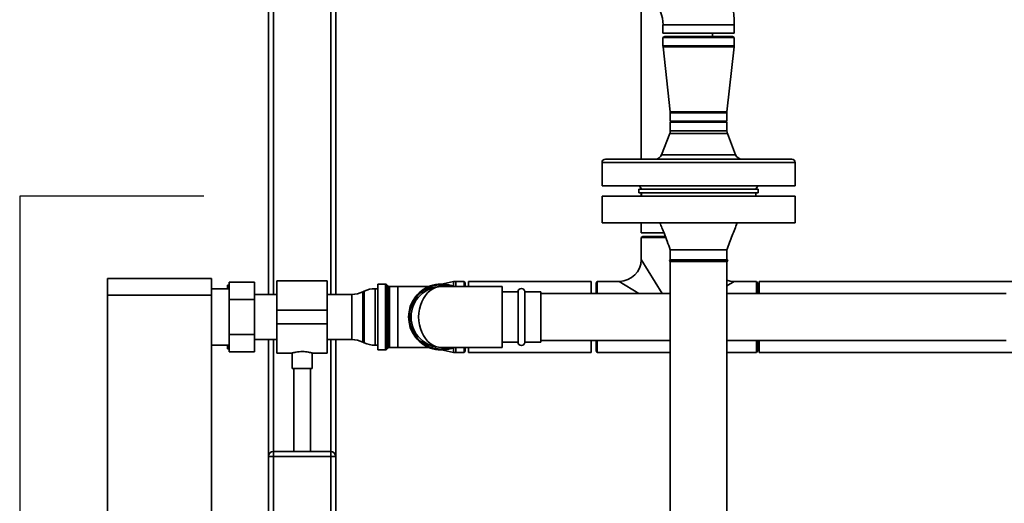
# Paper-space layout 'Blatt1' of a CAD drawing. Units: millimetres. Extents: x 0 to 6300, y 0 to 4455.
# Drawn here: x 1045 to 1631, y 2532 to 2820 of the extents above; entities that cross this region are included whole.
import ezdxf

# ---------------------------------------------------------------- set-up
doc = ezdxf.new("R2010")
doc.units = ezdxf.units.MM
doc.header["$LTSCALE"] = 15
doc.layers.add('1', color=7, linetype='Continuous')

psp = doc.layouts.new('Blatt1')

# ---------------------------------------------------------------- linework, layer by layer
at = {"color": 7, "linetype": 'Continuous', "lineweight": 35}
for p, q in [((1195.84, 2656.44), (1195.84, 3075.16)), ((1229.84, 2656.44), (1229.84, 3073.99)), ((1232.84, 2656.44), (1232.84, 3073.99)), ((1414.64, 2838.23), (1414.64, 2736.99)), ((1192.84, 2656.44), (1192.84, 2833.99)), ((1427.64, 2816.99), (1427.64, 2811.99)), ((1427.64, 2816.99), (1470.04, 2816.99)), ((1470.04, 2811.99), (1470.04, 2816.99)), ((1427.64, 2811.99), (1470.04, 2811.99)), ((1428.64, 2809.99), (1427.64, 2809.41)), ((1427.64, 2809.41), (1427.64, 2804.49)), ((1427.64, 2809.41), (1437.25, 2809.41)), ((1428.64, 2809.99), (1437.79, 2809.99)), ((1437.25, 2809.41), (1470.04, 2809.41)), ((1437.79, 2809.99), (1469.04, 2809.99)), ((1457.04, 2809.99), (1457.04, 2811.99)), ((1470.04, 2809.41), (1469.04, 2809.99)), ((1470.04, 2804.49), (1470.04, 2809.41)), ((1427.64, 2804.49), (1437.25, 2804.49)), ((1427.68, 2803.72), (1431.95, 2765.15)), ((1427.68, 2803.72), (1437.27, 2803.72)), ((1437.25, 2804.49), (1470.04, 2804.49)), ((1437.27, 2803.72), (1470, 2803.72)), ((1465.73, 2765.15), (1470, 2803.72)), ((1431.95, 2765.15), (1439.61, 2765.15)), ((1431.99, 2764.49), (1431.99, 2759.56)), ((1431.99, 2764.49), (1439.63, 2764.49)), ((1439.61, 2765.15), (1465.73, 2765.15)), ((1439.63, 2764.49), (1465.69, 2764.49)), ((1465.69, 2759.56), (1465.69, 2764.49)), ((1431.99, 2759.56), (1432.99, 2758.99)), ((1439.63, 2759.56), (1431.99, 2759.56)), ((1432.04, 2758.99), (1431.99, 2758.94)), ((1431.99, 2758.94), (1431.99, 2753.73)), ((1431.99, 2758.94), (1465.69, 2758.94)), ((1465.64, 2758.99), (1432.04, 2758.99)), ((1465.69, 2759.56), (1439.63, 2759.56)), ((1464.69, 2758.99), (1465.69, 2759.56)), ((1465.69, 2758.94), (1465.64, 2758.99)), ((1465.69, 2753.73), (1465.69, 2758.94)), ((1431.72, 2752.29), (1426.83, 2739.55)), ((1465.96, 2752.29), (1431.72, 2752.29)), ((1431.99, 2753.73), (1465.69, 2753.73)), ((1470.86, 2739.55), (1465.96, 2752.29)), ((1393.34, 2736.99), (1448.84, 2736.99)), ((1426.83, 2739.55), (1470.86, 2739.55)), ((1448.84, 2736.99), (1504.34, 2736.99)), ((1391.34, 2734.99), (1391.34, 2720.99)), ((1448.84, 2734.99), (1391.34, 2734.99)), ((1506.34, 2734.99), (1448.84, 2734.99)), ((1506.34, 2720.99), (1506.34, 2734.99)), ((1506.34, 2720.99), (1391.34, 2720.99)), ((1413.69, 2720.99), (1414.84, 2718.99)), ((1414.64, 2719.33), (1414.64, 2718.99)), ((1482.84, 2718.99), (1484, 2720.99)), ((1391.34, 2714.99), (1391.34, 2698.99)), ((1391.34, 2714.99), (1506.34, 2714.99)), ((1413.34, 2718.99), (1413.34, 2716.99)), ((1413.34, 2718.99), (1448.84, 2718.99)), ((1413.34, 2716.99), (1448.84, 2716.99)), ((1414.64, 2716.99), (1414.64, 2714.99)), ((1414.84, 2716.99), (1414.84, 2714.99)), ((1448.84, 2718.99), (1484.34, 2718.99)), ((1448.84, 2716.99), (1484.34, 2716.99)), ((1482.84, 2714.99), (1482.84, 2716.99)), ((1484.34, 2716.99), (1484.34, 2718.99)), ((1506.34, 2698.99), (1506.34, 2714.99)), ((1391.34, 2698.99), (1506.34, 2698.99)), ((1414.64, 2698.99), (1414.64, 2692.99)), ((1414.64, 2692.99), (1428.19, 2692.99)), ((1415.64, 2690.99), (1414.64, 2690.41)), ((1414.64, 2690.41), (1414.64, 2677.19)), ((1429.18, 2690.41), (1414.64, 2690.41)), ((1428.97, 2690.99), (1415.64, 2690.99)), ((1431.99, 2682.99), (1431.99, 2676.99)), ((1465.69, 2676.99), (1465.69, 2682.99)), ((1414.64, 2677.19), (1427.16, 2656.99)), ((1448.84, 2676.99), (1431.99, 2676.99)), ((1431.99, 2675.99), (1431.99, 2497.99)), ((1448.84, 2675.99), (1431.99, 2675.99)), ((1465.69, 2676.99), (1448.84, 2676.99)), ((1465.69, 2675.99), (1448.84, 2675.99)), ((1465.69, 2497.99), (1465.69, 2675.99)), ((1096.94, 2665.99), (1158.84, 2665.99)), ((1096.94, 2655.99), (1096.94, 2665.99)), ((1158.84, 2665.99), (1158.84, 2655.99)), ((1168.34, 2661.99), (1169.34, 2661.99)), ((1168.34, 2661.99), (1168.34, 2659.84)), ((1169.44, 2661.99), (1169.34, 2661.99)), ((1184.44, 2663.77), (1169.44, 2663.77)), ((1169.44, 2653.38), (1169.44, 2663.77)), ((1184.44, 2663.77), (1184.44, 2653.38)), ((1227.84, 2664.44), (1197.84, 2664.44)), ((1197.84, 2664.44), (1197.84, 2646.99)), ((1227.84, 2664.44), (1227.84, 2646.99)), ((1262.43, 2662.61), (1257.84, 2662.61)), ((1257.84, 2623.36), (1257.84, 2662.61)), ((1262.43, 2623.36), (1262.43, 2662.61)), ((1264.05, 2661.4), (1263.13, 2662.32)), ((1263.13, 2662.32), (1263.13, 2623.65)), ((1264.05, 2624.57), (1264.05, 2661.4)), ((1269.84, 2661.11), (1264.76, 2661.11)), ((1264.76, 2661.11), (1264.76, 2624.86)), ((1288.25, 2661.11), (1269.84, 2661.11)), ((1269.84, 2624.86), (1269.84, 2661.11)), ((1288.38, 2661.14), (1288.25, 2661.11)), ((1302.97, 2664.05), (1295.76, 2662.61)), ((1331.84, 2661.14), (1295.84, 2661.14)), ((1302.97, 2664.05), (1302.97, 2661.27)), ((1309.26, 2664.19), (1304.34, 2664.19)), ((1304.34, 2664.19), (1304.34, 2661.14)), ((1309.84, 2663.19), (1309.26, 2664.19)), ((1309.26, 2664.19), (1309.26, 2661.14)), ((1309.84, 2663.19), (1309.84, 2661.14)), ((1384.84, 2664.19), (1311.84, 2664.19)), ((1311.84, 2664.19), (1311.84, 2661.14)), ((1331.84, 2624.84), (1331.84, 2661.14)), ((1384.84, 2664.19), (1384.84, 2656.99)), ((1388.42, 2664.19), (1387.84, 2663.19)), ((1387.84, 2656.99), (1387.84, 2663.19)), ((1401.64, 2664.19), (1388.42, 2664.19)), ((1388.42, 2656.99), (1388.42, 2664.19)), ((1413.26, 2656.99), (1401.64, 2664.19)), ((1470.04, 2664.19), (1465.69, 2661.49)), ((1483.26, 2664.19), (1470.04, 2664.19)), ((1483.84, 2663.19), (1483.26, 2664.19)), ((1483.26, 2656.99), (1483.26, 2664.19)), ((1483.84, 2656.99), (1483.84, 2663.19)), ((1686.49, 2664.19), (1484.84, 2664.19)), ((1484.84, 2664.19), (1484.84, 2656.99)), ((1158.84, 2655.99), (1096.94, 2655.99)), ((1096.94, 2655.99), (1096.94, 2150.99)), ((1169.44, 2659.84), (1158.84, 2659.84)), ((1158.84, 2655.99), (1158.84, 2150.99)), ((1197.84, 2656.44), (1184.44, 2656.44)), ((1242.39, 2656.44), (1227.84, 2656.44)), ((1242.39, 2629.54), (1242.39, 2656.44)), ((1249.74, 2658.33), (1248.94, 2657.94)), ((1248.94, 2657.94), (1248.94, 2628.03)), ((1249.74, 2642.99), (1249.74, 2658.33)), ((1257.84, 2659.84), (1256.29, 2659.84)), ((1256.29, 2659.84), (1256.29, 2642.99)), ((1341.34, 2657.99), (1331.84, 2657.99)), ((1341.34, 2657.99), (1341.34, 2627.99)), ((1354.84, 2657.99), (1345.34, 2657.99)), ((1345.34, 2657.99), (1345.34, 2627.99)), ((1354.84, 2627.99), (1354.84, 2657.99)), ((1431.99, 2656.99), (1354.84, 2656.99)), ((1631.84, 2656.99), (1465.69, 2656.99)), ((1184.44, 2653.38), (1169.44, 2653.38)), ((1169.44, 2632.59), (1169.44, 2653.38)), ((1184.44, 2653.38), (1184.44, 2632.59)), ((1227.84, 2646.99), (1197.84, 2646.99)), ((1197.84, 2646.99), (1197.84, 2638.99)), ((1227.84, 2646.99), (1227.84, 2638.99)), ((1227.84, 2638.99), (1197.84, 2638.99)), ((1197.84, 2638.99), (1197.84, 2621.54)), ((1227.84, 2638.99), (1227.84, 2621.54)), ((1249.74, 2627.64), (1249.74, 2642.99)), ((1256.29, 2642.99), (1256.29, 2626.14)), ((1184.44, 2632.59), (1169.44, 2632.59)), ((1169.44, 2622.2), (1169.44, 2632.59)), ((1184.44, 2632.59), (1184.44, 2622.2)), ((1158.84, 2626.14), (1169.44, 2626.14)), ((1168.34, 2626.14), (1168.34, 2623.99)), ((1168.73, 2626.14), (1169.34, 2623.99)), ((1184.44, 2629.54), (1197.84, 2629.54)), ((1192.84, 2559.99), (1192.84, 2629.54)), ((1195.84, 2562.99), (1195.84, 2629.54)), ((1227.84, 2629.54), (1242.39, 2629.54)), ((1229.84, 2562.99), (1229.84, 2629.54)), ((1232.84, 2559.99), (1232.84, 2629.54)), ((1248.94, 2628.03), (1249.74, 2627.64)), ((1256.29, 2626.14), (1257.84, 2626.14)), ((1331.84, 2627.99), (1341.34, 2627.99)), ((1345.34, 2627.99), (1354.84, 2627.99)), ((1354.84, 2628.99), (1431.99, 2628.99)), ((1384.84, 2628.99), (1384.84, 2621.79)), ((1387.84, 2622.79), (1387.84, 2628.99)), ((1388.42, 2621.79), (1388.42, 2628.99)), ((1465.69, 2628.99), (1631.84, 2628.99)), ((1483.26, 2621.79), (1483.26, 2628.99)), ((1483.84, 2622.79), (1483.84, 2628.99)), ((1484.84, 2628.99), (1484.84, 2621.79)), ((1169.44, 2623.99), (1169.34, 2623.99)), ((1184.44, 2622.2), (1169.44, 2622.2)), ((1197.84, 2621.54), (1206.91, 2621.54)), ((1206.84, 2621.56), (1206.84, 2612.39)), ((1218.8, 2621.54), (1227.84, 2621.54)), ((1218.84, 2612.39), (1218.84, 2621.55)), ((1257.84, 2623.36), (1262.43, 2623.36)), ((1263.13, 2623.65), (1264.05, 2624.57)), ((1264.76, 2624.86), (1269.84, 2624.86)), ((1269.84, 2624.86), (1288.25, 2624.86)), ((1288.25, 2624.86), (1288.38, 2624.83)), ((1295.76, 2623.36), (1302.97, 2621.92)), ((1295.84, 2624.84), (1331.84, 2624.84)), ((1302.97, 2624.7), (1302.97, 2621.92)), ((1304.34, 2624.84), (1304.34, 2621.79)), ((1304.34, 2621.79), (1309.26, 2621.79)), ((1309.26, 2624.84), (1309.26, 2621.79)), ((1309.26, 2621.79), (1309.84, 2622.79)), ((1309.84, 2624.84), (1309.84, 2622.79)), ((1311.84, 2624.84), (1311.84, 2621.79)), ((1311.84, 2621.79), (1384.84, 2621.79)), ((1387.84, 2622.79), (1388.42, 2621.79)), ((1388.42, 2621.79), (1431.99, 2621.79)), ((1465.69, 2621.79), (1483.26, 2621.79)), ((1483.26, 2621.79), (1483.84, 2622.79)), ((1484.84, 2621.79), (1777.84, 2621.79)), ((1218.84, 2612.39), (1206.84, 2612.39)), ((1207.84, 2612.39), (1207.84, 2562.99)), ((1217.84, 2562.99), (1217.84, 2612.39)), ((1195.84, 2559.99), (1195.84, 2562.99)), ((1195.84, 2562.99), (1229.84, 2562.99)), ((1229.84, 2559.99), (1229.84, 2562.99)), ((1192.84, 2525.99), (1192.84, 2559.99)), ((1195.84, 2559.99), (1192.84, 2559.99)), ((1195.84, 2559.99), (1195.84, 2525.99)), ((1229.84, 2559.99), (1195.84, 2559.99)), ((1229.84, 2525.99), (1229.84, 2559.99)), ((1232.84, 2559.99), (1229.84, 2559.99)), ((1232.84, 2559.99), (1232.84, 2525.99))]:
    psp.add_line(p, q, dxfattribs=at)
at = {"color": 7, "linetype": 'Continuous', "lineweight": 35, "flags": 128}
psp.add_lwpolyline([(1465.69, 2664.94), (1467.66, 2664.41), (1469.88, 2664.19)], dxfattribs=at)
at = {"color": 7, "linetype": 'Continuous', "lineweight": 35}
for centre, radius, start, end in [((1407.75, 2816.99), 62.3, 0, 45), ((1407.75, 2816.99), 19.9, 0, 45), ((1434.64, 2804.49), 7, 180, 186.31899), ((1463.04, 2804.49), 7, 353.68101, 0), ((1425.99, 2764.49), 6, 0, 6.31899), ((1471.69, 2764.49), 6, 173.68101, 180), ((1427.99, 2753.73), 4, 338.97449, 0), ((1469.69, 2753.73), 4, 180, 201.02551), ((1393.34, 2734.99), 2, 90, 180), ((1423.09, 2740.99), 4, 270, 338.97449), ((1474.59, 2740.99), 4, 201.02551, 270), ((1504.34, 2734.99), 2, 0, 90), ((1401.64, 2677.19), 13, 270.61693, 359.30445), ((1431.99, 2676.49), 0.5, 90, 270), ((1465.69, 2676.49), 0.5, 270, 90), ((1262.43, 2661.61), 1, 45, 90), ((1264.76, 2662.11), 1, 225, 270), ((1295.84, 2642.99), 19.63, 67.64436, 292.35564), ((1295.84, 2642.99), 19.15, 90, 288.5978), ((1295.84, 2642.99), 18.15, 90, 270), ((1295.84, 2642.99), 19.15, 71.4022, 90), ((1304.34, 2657.19), 7, 90, 101.29185), ((1242.39, 2671.44), 15, 270, 295.90651), ((1256.29, 2644.84), 15, 90, 115.90651), ((1343.34, 2657.99), 2, 0, 180), ((1242.39, 2614.54), 15, 64.09349, 90), ((1256.29, 2641.14), 15, 244.09349, 270), ((1343.34, 2627.99), 2, 180, 0), ((1262.43, 2624.36), 1, 270, 315), ((1264.76, 2623.86), 1, 90, 135), ((1304.34, 2628.79), 7, 258.70815, 270), ((1195.84, 2559.99), 3, 90, 180), ((1229.84, 2559.99), 3, 0, 90)]:
    psp.add_arc(centre, radius, start, end, dxfattribs=at)
psp.add_ellipse((1295.84, 2642.99), major_axis=(0, 18.15), ratio=0.752066, start_param=0, end_param=3.141593, dxfattribs=at)
for points, knots in [([(1425.84, 2698.99), (1426.23, 2698.03), (1427.11, 2695.87), (1428.54, 2692.24), (1430.23, 2687.88), (1431.37, 2684.7), (1431.99, 2682.99)], [0, 0, 0, 0, 0.180832, 0.408212, 0.681556, 1, 1, 1, 1]), ([(1465.69, 2682.99), (1466.73, 2685.83), (1468.69, 2691.19), (1470.83, 2696.49), (1471.84, 2698.99)], [0, 0, 0, 0, 0.52919, 1, 1, 1, 1]), ([(1432, 2682.99), (1432, 2682.99), (1431.88, 2682.99), (1432.25, 2682.99), (1433.16, 2682.99), (1434.74, 2682.99), (1436.85, 2682.99), (1439.42, 2682.99), (1442.35, 2682.99), (1445.53, 2682.99), (1447.74, 2682.99), (1448.84, 2682.99)], [0, 0, 0, 0, 0.0050444, 0.1294138, 0.2537833, 0.3781527, 0.5025222, 0.6268916, 0.7512611, 0.8756305, 1, 1, 1, 1]), ([(1448.84, 2682.99), (1449.94, 2682.99), (1452.15, 2682.99), (1455.33, 2682.99), (1458.26, 2682.99), (1460.83, 2682.99), (1462.94, 2682.99), (1464.5, 2682.99), (1465.49, 2682.99), (1465.62, 2682.99), (1465.68, 2682.99)], [0, 0, 0, 0, 0.125642, 0.251284, 0.376926, 0.502568, 0.62821, 0.753852, 0.879494, 1, 1, 1, 1]), ([(1169.34, 2661.99), (1169.14, 2661.39), (1168.91, 2660.68), (1168.73, 2659.95), (1168.7, 2659.84)], [0, 0, 0, 0, 0.839799, 1, 1, 1, 1]), ([(1169.34, 2623.99), (1169, 2623.99), (1168.63, 2623.99), (1168.36, 2623.99), (1168.34, 2623.99)], [0, 0, 0, 0, 0.942314, 1, 1, 1, 1]), ([(1206.91, 2621.56), (1206.89, 2621.55), (1206.8, 2621.53), (1207.31, 2621.67), (1208.37, 2621.93), (1210, 2622.22), (1211.95, 2622.41), (1213.98, 2622.39), (1215.84, 2622.2), (1217.42, 2621.9), (1218.46, 2621.64), (1218.92, 2621.52), (1218.81, 2621.54), (1218.8, 2621.55)], [0, 0, 0, 0, 0.031022, 0.134179, 0.238461, 0.346252, 0.454793, 0.559773, 0.662511, 0.767726, 0.876305, 0.984006, 1, 1, 1, 1])]:
    psp.add_open_spline(points, degree=3, knots=knots, dxfattribs=at)
at = {"layer": '1'}
for p, q in [((1154.43, 2714.91), (1044.73, 2714.91)), ((1044.73, 2714.91), (1044.73, 2093.28))]:
    psp.add_line(p, q, dxfattribs=at)

doc.saveas('drawing.dxf')
